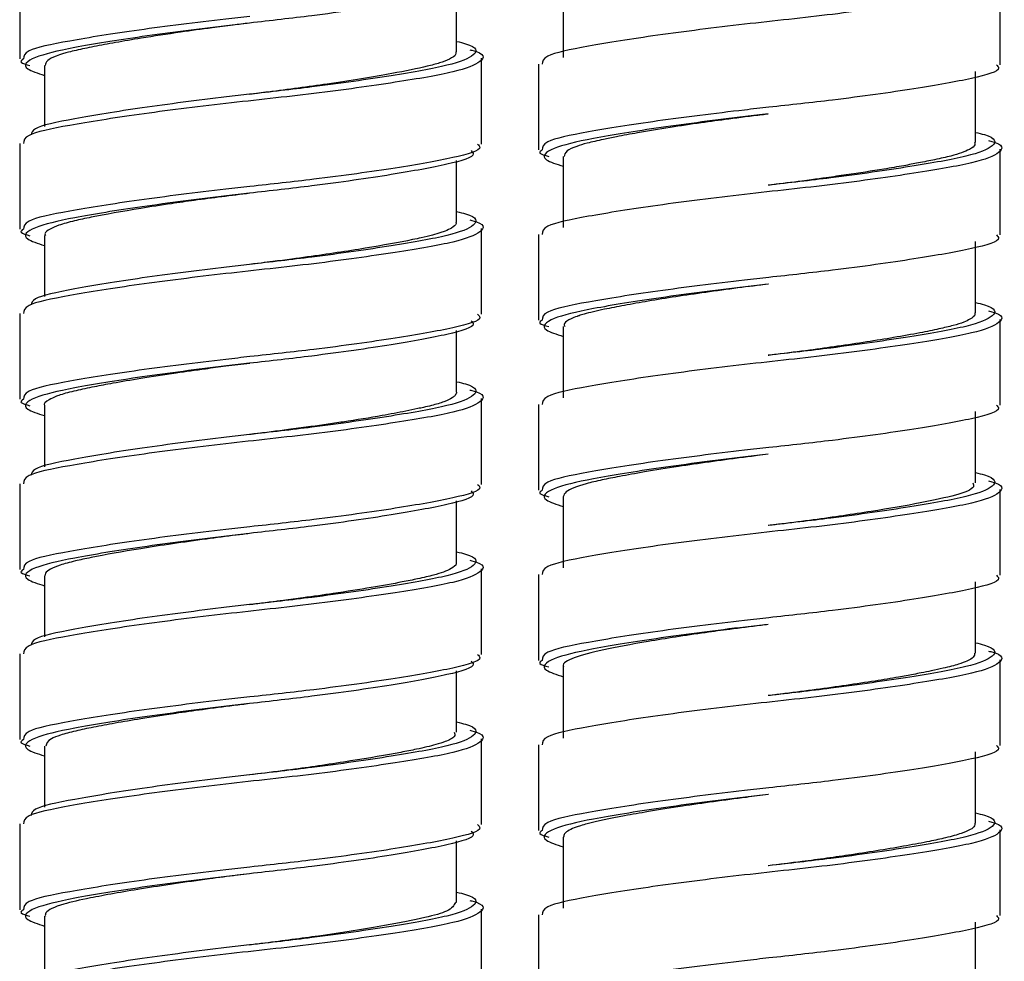
# Paper-space layout '_Left' of a CAD drawing. Units: millimetres. Extents: x 386 to 782, y -227 to 1095.
# Drawn here: x 583 to 613, y -11 to 17 of the extents above; entities that cross this region are included whole.
import ezdxf

# ---------------------------------------------------------------- set-up
doc = ezdxf.new("R2010")
doc.units = ezdxf.units.MM

psp = doc.layouts.new('_Left')

# ---------------------------------------------------------------- linework, layer by layer
at = {"color": 7, "linetype": 'Continuous', "lineweight": 25}
for p, q in [((582.791, 18.878), (582.791, 16.278)), ((612.523, 16.1), (612.523, 18.7)), ((596.041, 16.499), (596.041, 18.362)), ((599.273, 18.481), (599.273, 16.322)), ((596.791, 13.698), (596.791, 16.298)), ((583.541, 16.078), (583.541, 14.231)), ((598.523, 16.12), (598.523, 13.52)), ((611.773, 13.741), (611.773, 15.901)), ((589.762, 15.207), (589.76, 15.207)), ((582.791, 13.718), (582.791, 11.118)), ((612.523, 10.94), (612.523, 13.54)), ((596.041, 11.34), (596.041, 13.202)), ((599.273, 13.322), (599.273, 11.163)), ((605.494, 12.45), (605.492, 12.45)), ((596.791, 8.538), (596.791, 11.138)), ((583.541, 10.92), (583.541, 9.071)), ((598.523, 10.96), (598.523, 8.36)), ((611.773, 8.582), (611.773, 10.742)), ((589.762, 10.047), (589.76, 10.047)), ((582.791, 8.558), (582.791, 5.958)), ((612.523, 5.78), (612.523, 8.38)), ((599.273, 8.16), (599.273, 6.001)), ((596.041, 6.178), (596.041, 8.042)), ((605.494, 7.29), (605.492, 7.29)), ((596.791, 3.378), (596.791, 5.978)), ((583.541, 5.758), (583.541, 3.911)), ((598.523, 5.8), (598.523, 3.2)), ((611.773, 3.421), (611.773, 5.582)), ((589.762, 4.887), (589.76, 4.887)), ((582.791, 3.398), (582.791, 0.798)), ((599.273, 3.001), (599.273, 0.841)), ((612.523, 0.62), (612.523, 3.22)), ((596.041, 1.019), (596.041, 2.882)), ((605.494, 2.13), (605.492, 2.13)), ((583.541, 0.599), (583.541, -1.249)), ((596.791, -1.782), (596.791, 0.818)), ((598.523, 0.64), (598.523, -1.96)), ((611.773, -1.739), (611.773, 0.421)), ((589.762, -0.273), (589.76, -0.273)), ((582.791, -1.762), (582.791, -4.362)), ((612.523, -4.54), (612.523, -1.94)), ((596.041, -4.14), (596.041, -2.278)), ((599.273, -2.158), (599.273, -4.319)), ((605.494, -3.03), (605.492, -3.03)), ((596.791, -6.942), (596.791, -4.342)), ((583.541, -4.56), (583.541, -6.409)), ((598.523, -4.52), (598.523, -7.12)), ((611.773, -6.898), (611.773, -4.738)), ((589.762, -5.433), (589.76, -5.433)), ((582.791, -6.922), (582.791, -9.522)), ((612.523, -9.7), (612.523, -7.1)), ((596.041, -9.301), (596.041, -7.438)), ((599.273, -7.319), (599.273, -9.479)), ((605.494, -8.19), (605.492, -8.19)), ((596.791, -12.102), (596.791, -9.502)), ((583.541, -9.721), (583.541, -11.569)), ((598.523, -9.68), (598.523, -12.28)), ((611.773, -12.059), (611.773, -9.899)), ((589.762, -10.593), (589.76, -10.593))]:
    psp.add_line(p, q, dxfattribs=at)
for points, knots in [([(612.171, 18.961), (612.194, 18.955), (612.651, 18.846), (612.596, 18.598), (611.829, 18.289), (610.001, 17.977), (607.526, 17.626), (604.728, 17.335), (602.049, 16.998), (599.94, 16.662), (598.67, 16.398), (598.646, 16.203), (598.636, 16.12)], [0, 0, 0, 0, 0.006003, 0.122045, 0.23505, 0.348055, 0.464096, 0.575445, 0.690456, 0.805467, 0.916816, 1, 1, 1, 1]), ([(596.48, 18.659), (596.513, 18.626), (596.656, 18.482), (595.851, 18.246), (594.159, 17.934), (591.948, 17.615), (590.399, 17.441), (589.76, 17.369)], [0, 0, 0, 0, 0.073167, 0.320489, 0.567811, 0.82179, 1, 1, 1, 1]), ([(589.755, 17.366), (589.59, 17.346), (589.212, 17.298), (588.508, 17.21), (587.554, 17.075), (586.562, 16.925), (585.695, 16.778), (585.033, 16.654), (584.575, 16.557), (584.288, 16.487), (584.079, 16.433), (583.839, 16.347), (583.59, 16.226), (583.574, 16.129), (583.565, 16.078)], [0, 0, 0, 0, 0.050787, 0.116159, 0.217461, 0.353209, 0.452311, 0.547081, 0.640437, 0.687896, 0.722566, 0.783592, 0.885395, 1, 1, 1, 1]), ([(596.439, 16.558), (596.462, 16.553), (596.919, 16.443), (596.864, 16.195), (596.097, 15.886), (594.269, 15.574), (591.794, 15.224), (588.996, 14.932), (586.317, 14.596), (584.208, 14.259), (582.938, 13.996), (582.914, 13.801), (582.904, 13.718)], [0, 0, 0, 0, 0.006003, 0.122045, 0.23505, 0.348055, 0.464096, 0.575445, 0.690456, 0.805467, 0.916816, 1, 1, 1, 1]), ([(596.013, 16.499), (596.018, 16.47), (596.031, 16.394), (595.852, 16.28), (595.554, 16.161), (595.026, 16.022), (594.002, 15.811), (592.311, 15.536), (590.753, 15.329), (589.954, 15.229), (589.767, 15.206)], [0, 0, 0, 0, 0.064482, 0.168036, 0.261766, 0.343622, 0.518085, 0.755762, 0.942984, 1, 1, 1, 1]), ([(582.904, 16.278), (582.857, 16.245), (582.758, 16.176), (582.983, 16.113), (583.102, 16.079)], [0, 0, 0, 0, 0.473975, 1, 1, 1, 1]), ([(612.41, 16.1), (612.443, 16.068), (612.589, 15.924), (611.76, 15.688), (610.02, 15.377), (607.748, 15.058), (606.158, 14.884), (605.506, 14.813)], [0, 0, 0, 0, 0.0721, 0.320074, 0.568047, 0.822684, 1, 1, 1, 1]), ([(589.76, 15.209), (589.528, 15.182), (588.405, 15.052), (586.411, 14.796), (584.377, 14.459), (583.19, 14.214), (583.155, 14.041), (583.142, 13.978)], [0, 0, 0, 0, 0.068968, 0.334093, 0.599217, 0.855886, 1, 1, 1, 1]), ([(605.492, 14.611), (605.26, 14.585), (604.136, 14.455), (602.154, 14.198), (600.07, 13.862), (598.845, 13.571), (598.533, 13.261), (599.069, 13.09), (599.273, 13.024)], [0, 0, 0, 0, 0.0535421, 0.2593655, 0.465189, 0.6644478, 0.8721182, 1, 1, 1, 1]), ([(605.49, 14.607), (605.426, 14.599), (605.025, 14.549), (604.336, 14.461), (603.4, 14.335), (602.455, 14.193), (601.593, 14.052), (600.939, 13.93), (600.423, 13.825), (600.007, 13.73), (599.63, 13.619), (599.332, 13.48), (599.31, 13.377), (599.298, 13.322)], [0, 0, 0, 0, 0.019729, 0.123221, 0.211454, 0.316829, 0.439446, 0.529676, 0.59386, 0.688684, 0.767548, 0.875553, 1, 1, 1, 1]), ([(611.773, 14.053), (611.87, 14.031), (612.408, 13.904), (612.411, 13.639), (611.644, 13.329), (609.874, 13.017), (607.683, 12.698), (606.132, 12.523), (605.492, 12.451)], [0, 0, 0, 0, 0.04502, 0.250425, 0.450446, 0.650468, 0.855873, 1, 1, 1, 1]), ([(612.171, 13.801), (612.194, 13.795), (612.651, 13.686), (612.596, 13.438), (611.829, 13.129), (610.001, 12.817), (607.526, 12.466), (604.728, 12.175), (602.049, 11.838), (599.94, 11.502), (598.67, 11.238), (598.646, 11.043), (598.636, 10.96)], [0, 0, 0, 0, 0.006003, 0.122045, 0.23505, 0.348055, 0.464096, 0.575445, 0.690456, 0.805467, 0.916816, 1, 1, 1, 1]), ([(611.744, 13.741), (611.752, 13.72), (611.777, 13.651), (611.627, 13.548), (611.372, 13.432), (611.024, 13.329), (610.583, 13.231), (610.089, 13.132), (609.574, 13.035), (608.867, 12.914), (608.067, 12.792), (607.312, 12.684), (606.861, 12.622), (606.31, 12.548), (605.87, 12.494), (605.53, 12.453), (605.499, 12.449)], [0, 0, 0, 0, 0.047211, 0.154209, 0.233593, 0.312495, 0.406379, 0.483833, 0.545423, 0.62287, 0.754554, 0.819511, 0.866117, 0.896426, 0.990365, 1, 1, 1, 1]), ([(596.48, 13.499), (596.513, 13.466), (596.656, 13.322), (595.851, 13.086), (594.159, 12.774), (591.948, 12.455), (590.399, 12.281), (589.76, 12.209)], [0, 0, 0, 0, 0.073167, 0.320489, 0.567811, 0.82179, 1, 1, 1, 1]), ([(596.678, 13.698), (596.711, 13.665), (596.857, 13.522), (596.028, 13.286), (594.288, 12.974), (592.016, 12.656), (590.427, 12.482), (589.774, 12.411)], [0, 0, 0, 0, 0.0721001, 0.3200736, 0.568047, 0.8226837, 1, 1, 1, 1]), ([(598.636, 13.52), (598.589, 13.488), (598.49, 13.419), (598.715, 13.355), (598.834, 13.322)], [0, 0, 0, 0, 0.473975, 1, 1, 1, 1]), ([(589.775, 12.205), (589.203, 12.134), (588.384, 12.031), (587.287, 11.876), (586.164, 11.702), (585.164, 11.523), (584.403, 11.361), (583.978, 11.242), (583.684, 11.113), (583.531, 11.005), (583.562, 10.938), (583.571, 10.92)], [0, 0, 0, 0, 0.173927, 0.249178, 0.356159, 0.560705, 0.650067, 0.758825, 0.848784, 0.957918, 1, 1, 1, 1]), ([(596.439, 11.398), (596.462, 11.393), (596.919, 11.283), (596.864, 11.035), (596.097, 10.726), (594.269, 10.414), (591.794, 10.064), (588.996, 9.772), (586.317, 9.436), (584.208, 9.099), (582.938, 8.836), (582.914, 8.641), (582.904, 8.558)], [0, 0, 0, 0, 0.006003, 0.122045, 0.23505, 0.348055, 0.464096, 0.575445, 0.690456, 0.805467, 0.916816, 1, 1, 1, 1]), ([(582.904, 11.118), (582.857, 11.085), (582.758, 11.016), (582.983, 10.953), (583.102, 10.919)], [0, 0, 0, 0, 0.473975, 1, 1, 1, 1]), ([(596.022, 11.34), (596.027, 11.321), (596.041, 11.259), (595.92, 11.164), (595.737, 11.07), (595.537, 11.002), (595.307, 10.935), (595.013, 10.865), (594.412, 10.736), (593.332, 10.538), (591.985, 10.339), (591.014, 10.202), (590.427, 10.128), (589.995, 10.076), (589.758, 10.047)], [0, 0, 0, 0, 0.042387, 0.140949, 0.213866, 0.249723, 0.311348, 0.377679, 0.423212, 0.622445, 0.81923, 0.868615, 0.927729, 1, 1, 1, 1]), ([(612.41, 10.94), (612.443, 10.908), (612.589, 10.764), (611.76, 10.528), (610.02, 10.217), (607.748, 9.898), (606.158, 9.724), (605.506, 9.653)], [0, 0, 0, 0, 0.0721, 0.320074, 0.568047, 0.822684, 1, 1, 1, 1]), ([(589.76, 10.049), (589.528, 10.022), (588.405, 9.892), (586.411, 9.636), (584.377, 9.299), (583.19, 9.054), (583.155, 8.881), (583.142, 8.818)], [0, 0, 0, 0, 0.068968, 0.334093, 0.599217, 0.855886, 1, 1, 1, 1]), ([(605.492, 9.451), (605.26, 9.425), (604.136, 9.295), (602.154, 9.038), (600.07, 8.702), (598.845, 8.411), (598.533, 8.101), (599.069, 7.93), (599.273, 7.864)], [0, 0, 0, 0, 0.053542, 0.259366, 0.465189, 0.664448, 0.872118, 1, 1, 1, 1]), ([(605.501, 9.451), (605.19, 9.412), (604.544, 9.332), (603.593, 9.202), (602.677, 9.067), (601.847, 8.936), (601.122, 8.804), (600.449, 8.673), (600.016, 8.573), (599.788, 8.505), (599.722, 8.482), (599.634, 8.451), (599.462, 8.376), (599.282, 8.272), (599.308, 8.193), (599.319, 8.16)], [0, 0, 0, 0, 0.0949469, 0.197866, 0.2983099, 0.3980107, 0.4951737, 0.5886746, 0.7104002, 0.7476874, 0.7578712, 0.7642621, 0.820801, 0.9268281, 1, 1, 1, 1]), ([(611.773, 8.893), (611.87, 8.871), (612.408, 8.744), (612.411, 8.479), (611.644, 8.169), (609.874, 7.857), (607.683, 7.538), (606.132, 7.363), (605.492, 7.291)], [0, 0, 0, 0, 0.04502, 0.250425, 0.450446, 0.650468, 0.855873, 1, 1, 1, 1]), ([(596.678, 8.538), (596.711, 8.505), (596.857, 8.362), (596.028, 8.126), (594.288, 7.814), (592.016, 7.496), (590.427, 7.322), (589.774, 7.251)], [0, 0, 0, 0, 0.0721, 0.320074, 0.568047, 0.822684, 1, 1, 1, 1]), ([(612.171, 8.641), (612.194, 8.635), (612.651, 8.526), (612.596, 8.278), (611.829, 7.969), (610.001, 7.657), (607.526, 7.306), (604.728, 7.015), (602.049, 6.678), (599.94, 6.342), (598.67, 6.078), (598.646, 5.883), (598.636, 5.8)], [0, 0, 0, 0, 0.006003, 0.122045, 0.23505, 0.348055, 0.464096, 0.575445, 0.690456, 0.805467, 0.916816, 1, 1, 1, 1]), ([(611.757, 8.582), (611.76, 8.563), (611.772, 8.497), (611.649, 8.402), (611.418, 8.29), (611.111, 8.192), (610.671, 8.091), (610.074, 7.966), (609.099, 7.79), (607.937, 7.613), (606.706, 7.436), (605.996, 7.352), (605.582, 7.299), (605.506, 7.289)], [0, 0, 0, 0, 0.041702, 0.147129, 0.215028, 0.297557, 0.384051, 0.477597, 0.586804, 0.784, 0.872754, 0.97667, 1, 1, 1, 1]), ([(596.48, 8.339), (596.513, 8.306), (596.656, 8.162), (595.851, 7.926), (594.159, 7.614), (591.948, 7.295), (590.399, 7.121), (589.76, 7.049)], [0, 0, 0, 0, 0.073167, 0.320489, 0.567811, 0.82179, 1, 1, 1, 1]), ([(598.636, 8.36), (598.589, 8.328), (598.49, 8.259), (598.715, 8.195), (598.834, 8.162)], [0, 0, 0, 0, 0.4739748, 1, 1, 1, 1]), ([(589.765, 7.046), (589.524, 7.017), (589.072, 6.962), (588.323, 6.863), (587.44, 6.739), (586.483, 6.592), (585.665, 6.453), (585.013, 6.33), (584.462, 6.212), (584.137, 6.128), (583.967, 6.072), (583.835, 6.022), (583.635, 5.918), (583.494, 5.82), (583.542, 5.759), (583.543, 5.758)], [0, 0, 0, 0, 0.073808, 0.1380954, 0.2329163, 0.3559515, 0.4646485, 0.5457668, 0.6410133, 0.7476013, 0.7606125, 0.7797948, 0.8620812, 0.9979834, 1, 1, 1, 1]), ([(596.439, 6.238), (596.462, 6.233), (596.919, 6.123), (596.864, 5.875), (596.097, 5.566), (594.269, 5.254), (591.794, 4.904), (588.996, 4.612), (586.317, 4.276), (584.208, 3.939), (582.938, 3.676), (582.914, 3.481), (582.904, 3.398)], [0, 0, 0, 0, 0.006003, 0.122045, 0.23505, 0.348055, 0.464096, 0.575445, 0.690456, 0.805467, 0.916816, 1, 1, 1, 1]), ([(596.039, 6.178), (596.031, 6.143), (596.017, 6.084), (595.892, 5.985), (595.676, 5.881), (595.358, 5.786), (595.07, 5.717), (594.813, 5.663), (594.418, 5.578), (593.697, 5.444), (592.858, 5.307), (592.084, 5.192), (591.532, 5.115), (590.805, 5.019), (590.203, 4.943), (589.81, 4.894), (589.767, 4.888)], [0, 0, 0, 0, 0.078025, 0.131628, 0.224554, 0.317466, 0.364439, 0.39618, 0.456137, 0.558164, 0.702151, 0.759234, 0.816529, 0.880037, 0.986875, 1, 1, 1, 1]), ([(582.904, 5.958), (582.857, 5.925), (582.758, 5.856), (582.983, 5.793), (583.102, 5.759)], [0, 0, 0, 0, 0.473975, 1, 1, 1, 1]), ([(612.41, 5.78), (612.443, 5.748), (612.589, 5.604), (611.76, 5.368), (610.02, 5.057), (607.748, 4.738), (606.158, 4.564), (605.506, 4.493)], [0, 0, 0, 0, 0.0721, 0.320074, 0.568047, 0.822684, 1, 1, 1, 1]), ([(589.76, 4.889), (589.528, 4.862), (588.405, 4.732), (586.411, 4.476), (584.377, 4.139), (583.19, 3.894), (583.155, 3.721), (583.142, 3.658)], [0, 0, 0, 0, 0.068968, 0.334093, 0.599217, 0.855886, 1, 1, 1, 1]), ([(605.492, 4.291), (605.26, 4.265), (604.136, 4.135), (602.154, 3.878), (600.07, 3.542), (598.845, 3.251), (598.533, 2.941), (599.069, 2.77), (599.273, 2.704)], [0, 0, 0, 0, 0.053542, 0.259366, 0.465189, 0.664448, 0.872118, 1, 1, 1, 1]), ([(605.492, 4.29), (605.384, 4.277), (605.111, 4.243), (604.177, 4.124), (602.972, 3.955), (601.769, 3.761), (601.009, 3.624), (600.42, 3.506), (599.786, 3.358), (599.343, 3.188), (599.292, 3.051), (599.273, 3.001)], [0, 0, 0, 0, 0.03307, 0.083851, 0.288153, 0.412327, 0.516593, 0.600521, 0.695019, 0.888125, 1, 1, 1, 1]), ([(611.773, 3.733), (611.87, 3.711), (612.408, 3.584), (612.411, 3.319), (611.644, 3.009), (609.874, 2.697), (607.683, 2.378), (606.132, 2.203), (605.492, 2.131)], [0, 0, 0, 0, 0.04502, 0.250425, 0.450446, 0.650468, 0.855873, 1, 1, 1, 1]), ([(596.678, 3.378), (596.711, 3.345), (596.857, 3.202), (596.028, 2.966), (594.288, 2.654), (592.016, 2.336), (590.427, 2.162), (589.774, 2.091)], [0, 0, 0, 0, 0.0721, 0.320074, 0.568047, 0.822684, 1, 1, 1, 1]), ([(612.171, 3.481), (612.194, 3.475), (612.651, 3.366), (612.596, 3.118), (611.829, 2.809), (610.001, 2.497), (607.526, 2.146), (604.728, 1.855), (602.049, 1.518), (599.94, 1.182), (598.67, 0.918), (598.646, 0.723), (598.636, 0.64)], [0, 0, 0, 0, 0.0060034, 0.1220448, 0.2350497, 0.3480545, 0.4640959, 0.5754447, 0.6904558, 0.8054669, 0.9168156, 1, 1, 1, 1]), ([(611.698, 3.421), (611.715, 3.381), (611.768, 3.253), (611.233, 3.05), (610.175, 2.819), (608.662, 2.558), (607.167, 2.337), (606.09, 2.202), (605.632, 2.146), (605.495, 2.129)], [0, 0, 0, 0, 0.088925, 0.281682, 0.475639, 0.668933, 0.860257, 0.958168, 1, 1, 1, 1]), ([(596.48, 3.179), (596.513, 3.146), (596.656, 3.002), (595.851, 2.766), (594.159, 2.454), (591.948, 2.135), (590.399, 1.961), (589.76, 1.889)], [0, 0, 0, 0, 0.0731666, 0.3204887, 0.5678108, 0.8217897, 1, 1, 1, 1]), ([(598.636, 3.2), (598.589, 3.168), (598.49, 3.099), (598.715, 3.035), (598.834, 3.002)], [0, 0, 0, 0, 0.473975, 1, 1, 1, 1]), ([(589.763, 1.886), (589.628, 1.87), (589.189, 1.816), (588.04, 1.665), (586.441, 1.433), (585.174, 1.205), (584.426, 1.046), (583.876, 0.894), (583.564, 0.741), (583.556, 0.629), (583.553, 0.599)], [0, 0, 0, 0, 0.041316, 0.134591, 0.355716, 0.561284, 0.645193, 0.749236, 0.933016, 1, 1, 1, 1]), ([(596.439, 1.078), (596.462, 1.073), (596.919, 0.963), (596.864, 0.715), (596.097, 0.406), (594.269, 0.094), (591.794, -0.256), (588.996, -0.548), (586.317, -0.884), (584.208, -1.221), (582.938, -1.484), (582.914, -1.679), (582.904, -1.762)], [0, 0, 0, 0, 0.006003, 0.122045, 0.23505, 0.348055, 0.464096, 0.575445, 0.690456, 0.805467, 0.916816, 1, 1, 1, 1]), ([(596.026, 1.019), (596.029, 1.001), (596.042, 0.935), (595.911, 0.834), (595.663, 0.719), (595.33, 0.617), (594.91, 0.52), (594.294, 0.396), (593.461, 0.243), (592.424, 0.082), (591.505, -0.049), (590.866, -0.136), (590.388, -0.197), (590.047, -0.24), (589.829, -0.266), (589.766, -0.274)], [0, 0, 0, 0, 0.039372, 0.148367, 0.228447, 0.30289, 0.396834, 0.471964, 0.599724, 0.734925, 0.833668, 0.895871, 0.933723, 0.980705, 1, 1, 1, 1]), ([(582.904, 0.798), (582.857, 0.765), (582.758, 0.696), (582.983, 0.633), (583.102, 0.599)], [0, 0, 0, 0, 0.473975, 1, 1, 1, 1]), ([(612.41, 0.62), (612.443, 0.588), (612.589, 0.444), (611.76, 0.208), (610.02, -0.103), (607.748, -0.422), (606.158, -0.596), (605.506, -0.667)], [0, 0, 0, 0, 0.0721, 0.320074, 0.568047, 0.822684, 1, 1, 1, 1]), ([(589.76, -0.271), (589.528, -0.298), (588.405, -0.428), (586.411, -0.684), (584.377, -1.021), (583.19, -1.266), (583.155, -1.439), (583.142, -1.502)], [0, 0, 0, 0, 0.068968, 0.334093, 0.599217, 0.855886, 1, 1, 1, 1]), ([(605.492, -0.869), (605.26, -0.895), (604.136, -1.025), (602.154, -1.282), (600.07, -1.618), (598.845, -1.909), (598.533, -2.219), (599.069, -2.39), (599.273, -2.456)], [0, 0, 0, 0, 0.053542, 0.259366, 0.465189, 0.664448, 0.872118, 1, 1, 1, 1]), ([(605.49, -0.872), (605.418, -0.881), (605.027, -0.93), (604.382, -1.011), (603.196, -1.172), (601.806, -1.388), (600.415, -1.645), (599.538, -1.873), (599.239, -2.056), (599.28, -2.151), (599.283, -2.158)], [0, 0, 0, 0, 0.022257, 0.12026, 0.198615, 0.398303, 0.592668, 0.789093, 0.983443, 1, 1, 1, 1]), ([(611.773, -1.427), (611.87, -1.449), (612.408, -1.576), (612.411, -1.841), (611.644, -2.151), (609.874, -2.463), (607.683, -2.782), (606.132, -2.957), (605.492, -3.029)], [0, 0, 0, 0, 0.04502, 0.250425, 0.450446, 0.650468, 0.855873, 1, 1, 1, 1]), ([(596.678, -1.782), (596.711, -1.815), (596.857, -1.958), (596.028, -2.194), (594.288, -2.506), (592.016, -2.824), (590.427, -2.998), (589.774, -3.069)], [0, 0, 0, 0, 0.0721, 0.320074, 0.568047, 0.822684, 1, 1, 1, 1]), ([(612.171, -1.679), (612.194, -1.685), (612.651, -1.794), (612.596, -2.042), (611.829, -2.351), (610.001, -2.663), (607.526, -3.014), (604.728, -3.305), (602.049, -3.642), (599.94, -3.978), (598.67, -4.242), (598.646, -4.437), (598.636, -4.52)], [0, 0, 0, 0, 0.006003, 0.122045, 0.23505, 0.348055, 0.464096, 0.575445, 0.690456, 0.805467, 0.916816, 1, 1, 1, 1]), ([(611.75, -1.739), (611.747, -1.78), (611.742, -1.862), (611.546, -1.976), (611.25, -2.089), (610.877, -2.183), (610.472, -2.272), (610.163, -2.334), (609.834, -2.398), (609.383, -2.48), (608.711, -2.591), (607.588, -2.763), (606.468, -2.91), (605.666, -3.011), (605.501, -3.031)], [0, 0, 0, 0, 0.091095, 0.1822, 0.258178, 0.360235, 0.423159, 0.471755, 0.505966, 0.567368, 0.655934, 0.755141, 0.949567, 1, 1, 1, 1]), ([(596.48, -1.981), (596.513, -2.014), (596.656, -2.158), (595.851, -2.394), (594.159, -2.706), (591.948, -3.025), (590.399, -3.199), (589.76, -3.271)], [0, 0, 0, 0, 0.0731666, 0.3204887, 0.5678108, 0.8217897, 1, 1, 1, 1]), ([(598.636, -1.96), (598.589, -1.992), (598.49, -2.061), (598.715, -2.125), (598.834, -2.158)], [0, 0, 0, 0, 0.473975, 1, 1, 1, 1]), ([(589.762, -3.273), (589.604, -3.293), (589.122, -3.351), (588.365, -3.451), (587.407, -3.586), (586.508, -3.724), (585.681, -3.865), (585.019, -3.989), (584.454, -4.107), (584.029, -4.22), (583.635, -4.372), (583.603, -4.486), (583.583, -4.56)], [0, 0, 0, 0, 0.048553, 0.147522, 0.234359, 0.355717, 0.454825, 0.549394, 0.643791, 0.746199, 0.834436, 1, 1, 1, 1]), ([(596.439, -4.082), (596.462, -4.087), (596.919, -4.197), (596.864, -4.445), (596.097, -4.754), (594.269, -5.066), (591.794, -5.416), (588.996, -5.708), (586.317, -6.044), (584.208, -6.381), (582.938, -6.644), (582.914, -6.839), (582.904, -6.922)], [0, 0, 0, 0, 0.006003, 0.122045, 0.23505, 0.348055, 0.464096, 0.575445, 0.690456, 0.805467, 0.916816, 1, 1, 1, 1]), ([(595.966, -4.14), (595.986, -4.182), (596.018, -4.25), (595.864, -4.349), (595.687, -4.432), (595.368, -4.534), (594.917, -4.639), (594.106, -4.802), (593.134, -4.966), (591.996, -5.143), (591.079, -5.271), (590.336, -5.364), (589.876, -5.42), (589.765, -5.434)], [0, 0, 0, 0, 0.094721, 0.152982, 0.213849, 0.288539, 0.403465, 0.478175, 0.674873, 0.772565, 0.859838, 0.965961, 1, 1, 1, 1]), ([(582.904, -4.362), (582.857, -4.395), (582.758, -4.464), (582.983, -4.527), (583.102, -4.561)], [0, 0, 0, 0, 0.473975, 1, 1, 1, 1]), ([(612.41, -4.54), (612.443, -4.572), (612.589, -4.716), (611.76, -4.952), (610.02, -5.263), (607.748, -5.582), (606.158, -5.756), (605.506, -5.827)], [0, 0, 0, 0, 0.0721, 0.320074, 0.568047, 0.822684, 1, 1, 1, 1]), ([(589.76, -5.431), (589.528, -5.458), (588.405, -5.588), (586.411, -5.844), (584.377, -6.181), (583.19, -6.426), (583.155, -6.599), (583.142, -6.662)], [0, 0, 0, 0, 0.068968, 0.334093, 0.599217, 0.855886, 1, 1, 1, 1]), ([(605.492, -6.029), (605.26, -6.055), (604.136, -6.185), (602.154, -6.442), (600.07, -6.778), (598.845, -7.069), (598.533, -7.379), (599.069, -7.55), (599.273, -7.616)], [0, 0, 0, 0, 0.053542, 0.259366, 0.465189, 0.664448, 0.872118, 1, 1, 1, 1]), ([(605.494, -6.032), (605.271, -6.059), (604.375, -6.17), (603.106, -6.347), (601.905, -6.537), (600.877, -6.717), (600.205, -6.859), (599.811, -6.97), (599.619, -7.03), (599.439, -7.114), (599.295, -7.215), (599.289, -7.285), (599.286, -7.319)], [0, 0, 0, 0, 0.068126, 0.274583, 0.397138, 0.494128, 0.687402, 0.73586, 0.771185, 0.843604, 0.924542, 1, 1, 1, 1]), ([(612.171, -6.839), (612.194, -6.845), (612.651, -6.954), (612.596, -7.202), (611.829, -7.511), (610.001, -7.823), (607.526, -8.174), (604.728, -8.465), (602.049, -8.802), (599.94, -9.138), (598.67, -9.402), (598.646, -9.597), (598.636, -9.68)], [0, 0, 0, 0, 0.006003, 0.122045, 0.23505, 0.348055, 0.464096, 0.575445, 0.690456, 0.805467, 0.916816, 1, 1, 1, 1]), ([(611.773, -6.587), (611.87, -6.609), (612.408, -6.736), (612.411, -7.001), (611.644, -7.311), (609.874, -7.623), (607.683, -7.942), (606.132, -8.117), (605.492, -8.189)], [0, 0, 0, 0, 0.04502, 0.250425, 0.450446, 0.650468, 0.855873, 1, 1, 1, 1]), ([(596.48, -7.141), (596.513, -7.174), (596.656, -7.318), (595.851, -7.554), (594.159, -7.866), (591.948, -8.185), (590.399, -8.359), (589.76, -8.431)], [0, 0, 0, 0, 0.073167, 0.320489, 0.567811, 0.82179, 1, 1, 1, 1]), ([(596.678, -6.942), (596.711, -6.975), (596.857, -7.118), (596.028, -7.354), (594.288, -7.666), (592.016, -7.984), (590.427, -8.158), (589.774, -8.229)], [0, 0, 0, 0, 0.0721, 0.320074, 0.568047, 0.822684, 1, 1, 1, 1]), ([(598.636, -7.12), (598.589, -7.152), (598.49, -7.221), (598.715, -7.285), (598.834, -7.318)], [0, 0, 0, 0, 0.4739748, 1, 1, 1, 1]), ([(611.754, -6.898), (611.756, -6.924), (611.763, -7.03), (611.469, -7.184), (610.93, -7.332), (610.364, -7.456), (609.7, -7.583), (608.902, -7.72), (608.079, -7.846), (607.28, -7.964), (606.433, -8.073), (605.832, -8.148), (605.488, -8.19)], [0, 0, 0, 0, 0.058026, 0.235586, 0.344908, 0.431838, 0.534109, 0.637099, 0.735985, 0.817432, 0.895442, 1, 1, 1, 1]), ([(589.762, -8.433), (589.636, -8.448), (589.227, -8.498), (588.087, -8.648), (586.461, -8.884), (584.982, -9.149), (583.999, -9.371), (583.56, -9.563), (583.567, -9.687), (583.57, -9.721)], [0, 0, 0, 0, 0.03881, 0.125504, 0.353013, 0.565058, 0.720463, 0.924191, 1, 1, 1, 1]), ([(596.439, -9.242), (596.462, -9.247), (596.919, -9.357), (596.864, -9.605), (596.097, -9.914), (594.269, -10.226), (591.794, -10.576), (588.996, -10.868), (586.317, -11.204), (584.208, -11.541), (582.938, -11.804), (582.914, -11.999), (582.904, -12.082)], [0, 0, 0, 0, 0.006003, 0.122045, 0.23505, 0.348055, 0.464096, 0.575445, 0.690456, 0.805467, 0.916816, 1, 1, 1, 1]), ([(582.904, -9.522), (582.857, -9.555), (582.758, -9.624), (582.983, -9.687), (583.102, -9.721)], [0, 0, 0, 0, 0.473975, 1, 1, 1, 1]), ([(596.005, -9.301), (595.962, -9.391), (595.883, -9.553), (595.078, -9.77), (593.823, -10.021), (592.091, -10.294), (590.625, -10.488), (589.916, -10.575), (589.763, -10.594)], [0, 0, 0, 0, 0.199498, 0.357198, 0.547783, 0.78356, 0.953053, 1, 1, 1, 1]), ([(612.41, -9.7), (612.443, -9.732), (612.589, -9.876), (611.76, -10.112), (610.02, -10.423), (607.748, -10.742), (606.158, -10.916), (605.506, -10.987)], [0, 0, 0, 0, 0.0721001, 0.3200736, 0.568047, 0.8226837, 1, 1, 1, 1]), ([(589.76, -10.591), (589.528, -10.618), (588.405, -10.748), (586.411, -11.004), (584.377, -11.341), (583.19, -11.586), (583.155, -11.759), (583.142, -11.822)], [0, 0, 0, 0, 0.068968, 0.334093, 0.599217, 0.855886, 1, 1, 1, 1])]:
    psp.add_open_spline(points, degree=3, knots=knots, dxfattribs=at)
at = {"color": 8, "linetype": 'Continuous', "lineweight": 25}
for points, knots in [([(589.76, 17.369), (589.528, 17.342), (588.404, 17.212), (586.422, 16.956), (584.338, 16.619), (583.113, 16.328), (582.801, 16.018), (583.337, 15.847), (583.541, 15.782)], [0, 0, 0, 0, 0.053542, 0.259366, 0.465189, 0.664448, 0.872118, 1, 1, 1, 1]), ([(589.774, 17.571), (589.53, 17.543), (588.369, 17.413), (586.314, 17.156), (584.209, 16.819), (582.938, 16.556), (582.914, 16.361), (582.904, 16.278)], [0, 0, 0, 0, 0.067114, 0.31983, 0.572547, 0.817217, 1, 1, 1, 1]), ([(596.041, 16.811), (596.138, 16.788), (596.676, 16.662), (596.679, 16.396), (595.912, 16.086), (594.142, 15.774), (591.951, 15.455), (590.4, 15.281), (589.76, 15.209)], [0, 0, 0, 0, 0.0450196, 0.2504247, 0.4504462, 0.6504676, 0.8558727, 1, 1, 1, 1]), ([(605.506, 14.813), (605.262, 14.786), (604.101, 14.655), (602.046, 14.398), (599.941, 14.062), (598.669, 13.798), (598.646, 13.603), (598.636, 13.52)], [0, 0, 0, 0, 0.067114, 0.31983, 0.572547, 0.817217, 1, 1, 1, 1]), ([(589.774, 12.411), (589.53, 12.383), (588.369, 12.253), (586.314, 11.996), (584.209, 11.659), (582.938, 11.396), (582.914, 11.201), (582.904, 11.118)], [0, 0, 0, 0, 0.067114, 0.31983, 0.572547, 0.817217, 1, 1, 1, 1]), ([(589.76, 12.209), (589.528, 12.182), (588.404, 12.052), (586.422, 11.796), (584.338, 11.459), (583.113, 11.168), (582.801, 10.858), (583.337, 10.687), (583.541, 10.622)], [0, 0, 0, 0, 0.053542, 0.259366, 0.465189, 0.664448, 0.872118, 1, 1, 1, 1]), ([(596.041, 11.651), (596.138, 11.628), (596.676, 11.502), (596.679, 11.236), (595.912, 10.926), (594.142, 10.614), (591.951, 10.295), (590.4, 10.121), (589.76, 10.049)], [0, 0, 0, 0, 0.0450196, 0.2504247, 0.4504462, 0.6504676, 0.8558727, 1, 1, 1, 1]), ([(605.506, 9.653), (605.262, 9.626), (604.101, 9.495), (602.046, 9.238), (599.941, 8.902), (598.669, 8.638), (598.646, 8.443), (598.636, 8.36)], [0, 0, 0, 0, 0.067114, 0.31983, 0.572547, 0.817217, 1, 1, 1, 1]), ([(589.774, 7.251), (589.53, 7.223), (588.369, 7.093), (586.314, 6.836), (584.209, 6.499), (582.938, 6.236), (582.914, 6.041), (582.904, 5.958)], [0, 0, 0, 0, 0.067114, 0.31983, 0.572547, 0.817217, 1, 1, 1, 1]), ([(589.76, 7.049), (589.528, 7.022), (588.404, 6.892), (586.422, 6.636), (584.338, 6.299), (583.113, 6.008), (582.801, 5.698), (583.337, 5.527), (583.541, 5.462)], [0, 0, 0, 0, 0.053542, 0.259366, 0.465189, 0.664448, 0.872118, 1, 1, 1, 1]), ([(596.041, 6.491), (596.138, 6.468), (596.676, 6.342), (596.679, 6.076), (595.912, 5.766), (594.142, 5.454), (591.951, 5.135), (590.4, 4.961), (589.76, 4.889)], [0, 0, 0, 0, 0.0450196, 0.2504247, 0.4504462, 0.6504676, 0.8558727, 1, 1, 1, 1]), ([(605.506, 4.493), (605.262, 4.466), (604.101, 4.335), (602.046, 4.078), (599.941, 3.742), (598.669, 3.478), (598.646, 3.283), (598.636, 3.2)], [0, 0, 0, 0, 0.067114, 0.31983, 0.572547, 0.817217, 1, 1, 1, 1]), ([(589.774, 2.091), (589.53, 2.063), (588.369, 1.933), (586.314, 1.676), (584.209, 1.339), (582.938, 1.076), (582.914, 0.881), (582.904, 0.798)], [0, 0, 0, 0, 0.067114, 0.31983, 0.572547, 0.817217, 1, 1, 1, 1]), ([(589.76, 1.889), (589.528, 1.862), (588.404, 1.732), (586.422, 1.476), (584.338, 1.139), (583.113, 0.848), (582.801, 0.538), (583.337, 0.367), (583.541, 0.302)], [0, 0, 0, 0, 0.053542, 0.259366, 0.465189, 0.664448, 0.872118, 1, 1, 1, 1]), ([(596.041, 1.331), (596.138, 1.308), (596.676, 1.182), (596.679, 0.916), (595.912, 0.606), (594.142, 0.294), (591.951, -0.025), (590.4, -0.199), (589.76, -0.271)], [0, 0, 0, 0, 0.0450196, 0.2504247, 0.4504462, 0.6504676, 0.8558727, 1, 1, 1, 1]), ([(605.506, -0.667), (605.262, -0.694), (604.101, -0.825), (602.046, -1.082), (599.941, -1.418), (598.669, -1.682), (598.646, -1.877), (598.636, -1.96)], [0, 0, 0, 0, 0.067114, 0.31983, 0.572547, 0.817217, 1, 1, 1, 1]), ([(589.76, -3.271), (589.528, -3.298), (588.404, -3.428), (586.422, -3.684), (584.338, -4.021), (583.113, -4.312), (582.801, -4.622), (583.337, -4.793), (583.541, -4.858)], [0, 0, 0, 0, 0.053542, 0.259366, 0.465189, 0.664448, 0.872118, 1, 1, 1, 1]), ([(589.774, -3.069), (589.53, -3.097), (588.369, -3.227), (586.314, -3.484), (584.209, -3.821), (582.938, -4.084), (582.914, -4.279), (582.904, -4.362)], [0, 0, 0, 0, 0.067114, 0.31983, 0.572547, 0.817217, 1, 1, 1, 1]), ([(596.041, -3.829), (596.138, -3.852), (596.676, -3.978), (596.679, -4.244), (595.912, -4.554), (594.142, -4.866), (591.951, -5.185), (590.4, -5.359), (589.76, -5.431)], [0, 0, 0, 0, 0.04502, 0.250425, 0.450446, 0.650468, 0.855873, 1, 1, 1, 1]), ([(605.506, -5.827), (605.262, -5.854), (604.101, -5.985), (602.046, -6.242), (599.941, -6.578), (598.669, -6.842), (598.646, -7.037), (598.636, -7.12)], [0, 0, 0, 0, 0.067114, 0.31983, 0.572547, 0.817217, 1, 1, 1, 1]), ([(589.774, -8.229), (589.53, -8.257), (588.369, -8.387), (586.314, -8.644), (584.209, -8.981), (582.938, -9.244), (582.914, -9.439), (582.904, -9.522)], [0, 0, 0, 0, 0.067114, 0.31983, 0.572547, 0.817217, 1, 1, 1, 1]), ([(589.76, -8.431), (589.528, -8.458), (588.404, -8.588), (586.422, -8.844), (584.338, -9.181), (583.113, -9.472), (582.801, -9.782), (583.337, -9.953), (583.541, -10.018)], [0, 0, 0, 0, 0.053542, 0.259366, 0.465189, 0.664448, 0.872118, 1, 1, 1, 1]), ([(596.041, -8.989), (596.138, -9.012), (596.676, -9.138), (596.679, -9.404), (595.912, -9.714), (594.142, -10.026), (591.951, -10.345), (590.4, -10.519), (589.76, -10.591)], [0, 0, 0, 0, 0.0450196, 0.2504247, 0.4504462, 0.6504676, 0.8558727, 1, 1, 1, 1]), ([(605.506, -10.987), (605.262, -11.014), (604.101, -11.145), (602.046, -11.402), (599.941, -11.738), (598.669, -12.002), (598.646, -12.197), (598.636, -12.28)], [0, 0, 0, 0, 0.067114, 0.31983, 0.572547, 0.817217, 1, 1, 1, 1])]:
    psp.add_open_spline(points, degree=3, knots=knots, dxfattribs=at)

doc.saveas('drawing.dxf')
